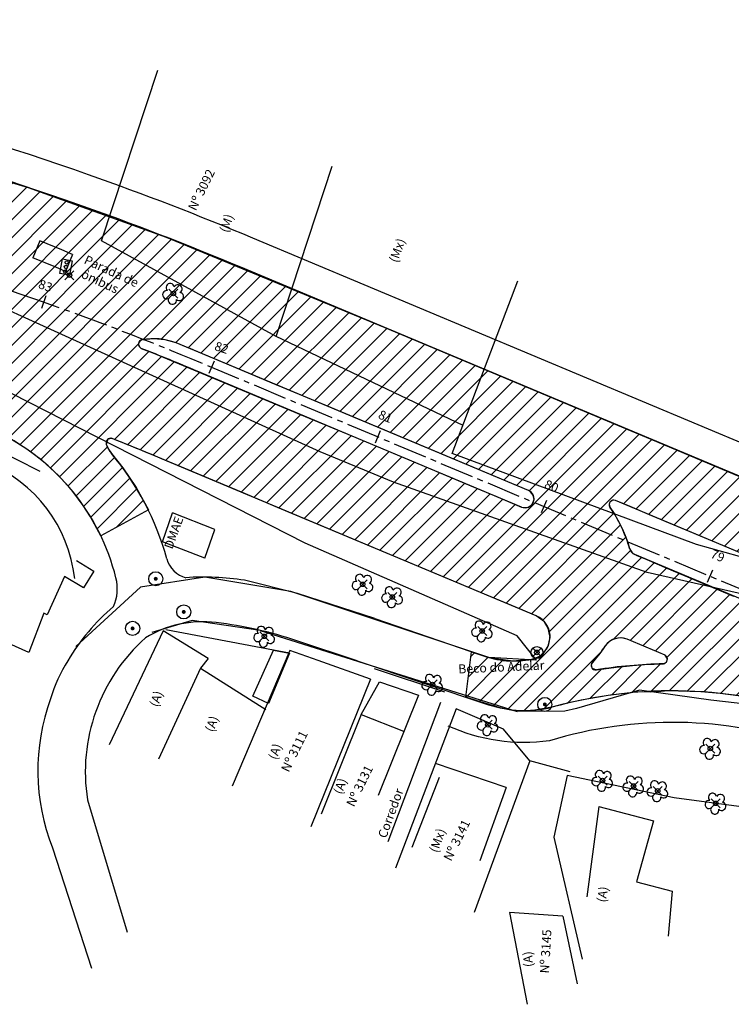
# Model space of a CAD drawing. Extents: x 183054 to 185151, y 663358 to 663952.
# Drawn here: x 183438 to 183517, y 663452 to 663561 of the extents above; entities that cross this region are included whole.
import ezdxf
from ezdxf.enums import TextEntityAlignment as Align

# ---------------------------------------------------------------- set-up
doc = ezdxf.new("R2010")
doc.units = 0
doc.header["$MEASUREMENT"] = 0
doc.header["$PDMODE"] = 35
doc.header["$PDSIZE"] = 0.5
doc.linetypes.add('CENTER2', pattern=[1.125, 0.75, -0.125, 0.125, -0.125])
doc.linetypes.add('CONTINUO', pattern=[0])
doc.layers.get('0').update_dxf_attribs({"linetype": 'CONTINUOUS'})
for name, color, linetype in [('_ARVORE', 3, 'CONTINUO'), ('_SEMAFORO', 1, 'CONTINUO'), ('ASFALTO', 124, 'CONTINUOUS'), ('CERCA', 35, 'CONTINUOUS'), ('DEP', 20, 'CONTINUOUS'), ('DMAE', 11, 'CONTINUO'), ('EDIFICAÇÃO', 252, 'CONTINUOUS'), ('EIXO', 2, 'CENTER2'), ('MEIOFIO', 7, 'CONTINUOUS'), ('MURO', 35, 'CONTINUOUS'), ('NOMESRUAS', 7, 'CONTINUOUS'), ('PASSEIO', 215, 'CONTINUOUS'), ('PROJETO', 2, 'CONTINUOUS'), ('PROJMEIOFIO', 5, 'CONTINUOUS'), ('PROJPASSEIO', 5, 'CONTINUOUS'), ('SECOES', 2, 'CONTINUOUS'), ('TEXTO_EDIFICAÇÃO', 7, 'CONTINUOUS')]:
    doc.layers.add(name, color=color, linetype=linetype)
doc.styles.add('ROMANS', font='romans.shx', dxfattribs={"height": 1})
doc.styles.add('SIMPLEX', font='simplex', dxfattribs={"height": 0.2})
doc.styles.get("Standard").update_dxf_attribs({"font": 'ARIAL.TTF'})

# ---------------------------------------------------------------- blocks, each defined once
blk = doc.blocks.new('SIMB_SEMAFORO')
at = {"color": 0}
blk.add_lwpolyline([(-1.943, 2.9205), (0, 2.9205), (0, -0.0115), (-1.943, -0.0115), (-1.943, 2.9205)], close=True, dxfattribs=at)
for centre in [(-1.002, 2.3975), (-0.9905, 1.4885), (-0.9675, 0.557)]:
    blk.add_circle(centre, 0.3313, dxfattribs=at)
blk.add_point((0, 0), dxfattribs=at)
for tag in ['COTA', 'PONTO', 'DESC']:
    blk.add_attdef(tag, (0, 0), '', height=1)
blk = doc.blocks.new('SIMB_ARVORE')
at = {"color": 0}
for centre, start, end in [((-0.88, -0.285), 87.01336, 319.18492), ((-0.545, 0.75), 18.74976, 233.1301), ((0.545, 0.75), 306.8699, 161.25024), ((0.88, -0.285), 234.92625, 89.00365), ((0, -0.925), 162.8241, 17.1759)]:
    blk.add_arc(centre, 0.575, start, end, dxfattribs=at)
blk.add_point((0, 0), dxfattribs=at)
for tag in ['COTA', 'PONTO', 'DESC']:
    blk.add_attdef(tag, (0, 0), '', height=1)
blk = doc.blocks.new('SIMB_PV__DMAE')
at = {"color": 0}
blk.add_circle((0.0145, -0.0145), 1.4753, dxfattribs=at)
blk.add_point((0, 0), dxfattribs=at)
for tag in ['COTA', 'PONTO', 'DESC']:
    blk.add_attdef(tag, (0, 0), '', height=1)
blk = doc.blocks.new('A$C553451AA')
at = {"layer": 'NOMESRUAS', "linetype": 'CONTINUO', "style": 'SIMPLEX'}
blk.add_text('Beco do Adelar', height=1, rotation=2.643, dxfattribs=at).set_placement((5.85, 21.96), align=Align.CENTER)

msp = doc.modelspace()

# ---------------------------------------------------------------- hatches: boundary and pattern name
at = {"layer": 'ASFALTO'}
h = msp.add_hatch(dxfattribs=at)
h.set_pattern_fill('ANSI31', color=256, scale=11.25, style=0)
h.paths.add_polyline_path([(183123.36655, 663523.42596), (183143.44546, 663529.14975), (183159.58158, 663533.37797), (183174.80224, 663537.06762), (183183.00246, 663538.9366), (183198.03534, 663542.14898), (183208.71559, 663544.26447), (183214.21683, 663545.30046), (183221.28507, 663546.57825), (183223.22493, 663546.91849), (183224.5533, 663547.4462), (183225.09792, 663547.89057), (183225.56675, 663548.47153), (183226.11752, 663550.15121), (183226.22147, 663551.83738), (183226.31664, 663553.38104), (183230.32187, 663553.46355), (183230.25855, 663552.45022), (183230.42629, 663551.14044), (183230.74259, 663550.44447), (183231.72427, 663549.37899), (183233.22801, 663548.77135), (183236.03346, 663549.05256), (183254.58575, 663551.79938), (183267.83649, 663553.52544), (183293.94104, 663556.83362), (183306.88871, 663558.16236), (183321.9266, 663559.0666), (183336.61589, 663559.29185), (183351.15931, 663558.87555), (183362.17198, 663558.13576), (183370.46745, 663557.33535), (183379.90195, 663556.16897), (183384.55653, 663555.49232), (183385.75353, 663555.51681), (183386.80932, 663555.90678), (183387.76498, 663556.7017), (183388.48535, 663558.12507), (183389.16642, 663560.92514), (183393.13939, 663560.33452), (183392.55632, 663557.93735), (183392.39928, 663557.29173), (183392.73355, 663555.74694), (183393.69926, 663554.43585), (183395.31598, 663553.66938), (183396.76937, 663553.39521), (183401.78574, 663552.39729), (183415.79241, 663549.18184), (183419.81314, 663548.14019), (183439.31725, 663542.31269), (183454.66266, 663536.79013), (183478.9226, 663526.75399), (183503.64022, 663516.39599), (183509.10873, 663514.10439), (183518.51396, 663510.16309), (183533.97009, 663503.93378), (183544.70235, 663500.62184), (183556.46288, 663498.04267), (183566.1136, 663496.70438), (183580.24137, 663495.96713), (183587.1596, 663496.12903), (183596.6552, 663496.91285), (183604.88887, 663498.12653), (183623.84358, 663501.50106), (183648.05698, 663505.81181), (183673.48728, 663510.3392), (183684.26223, 663512.25748), (183694.1244, 663514.01325), (183714.44337, 663517.63066), (183737.44764, 663521.72704), (183756.94238, 663525.19834), (183768.57589, 663527.26984), (183770.15336, 663518.40921), (183763.1423, 663517.16079), (183753.40313, 663515.42659), (183746.02739, 663514.11324), (183736.93605, 663512.4944), (183726.8728, 663510.7025), (183714.89456, 663508.5696), (183702.03271, 663506.27966), (183694.16146, 663504.87833), (183682.84168, 663502.86306), (183675.55115, 663501.56511), (183668.95309, 663500.39045), (183659.82014, 663498.7645), (183654.35102, 663497.79083), (183646.41633, 663496.37821), (183638.15518, 663494.90746), (183629.79996, 663493.41997), (183622.87929, 663492.18788), (183613.75156, 663490.56285), (183605.74824, 663489.17665), (183602.974, 663488.77347), (183597.12857, 663488.09614), (183590.49224, 663487.6071), (183582.09391, 663487.41079), (183576.07218, 663487.55965), (183569.46326, 663488.00229), (183562.52609, 663488.78413), (183558.84034, 663489.33335), (183553.96448, 663490.20478), (183546.66912, 663491.82299), (183543.64028, 663492.60807), (183537.66636, 663494.35699), (183534.99529, 663495.22711), (183530.6747, 663496.7533), (183526.30377, 663498.45093), (183521.22822, 663500.56849), (183515.77734, 663502.8527), (183511.08193, 663504.82033), (183508.60593, 663505.85791), (183506.16559, 663506.88054), (183504.53947, 663507.56198), (183504.25417, 663507.59228), (183503.93912, 663507.39112), (183503.8495, 663507.15803), (183503.93832, 663506.81167), (183504.39532, 663506.12716), (183504.83184, 663505.38446), (183505.29285, 663504.47066), (183505.63415, 663503.66968), (183505.91163, 663502.89827), (183506.11663, 663502.21943), (183506.40534, 663501.7478), (183506.93872, 663501.46057), (183508.04018, 663500.999), (183510.25977, 663500.06887), (183517.67488, 663496.96154), (183524.54305, 663494.32457), (183528.75267, 663492.75833), (183532.37967, 663491.48423), (183536.9075, 663490.13462), (183540.6349, 663489.13801), (183546.20445, 663487.8366), (183549.33876, 663487.20118), (183556.05898, 663486.06933), (183560.85615, 663485.45058), (183564.68538, 663485.06825), (183569.63258, 663484.71964), (183574.00876, 663484.54703), (183576.96342, 663484.5023), (183579.82914, 663484.51416), (183581.62535, 663484.54933), (183584.88733, 663484.6679), (183589.27132, 663484.93868), (183592.05267, 663485.177), (183597.1204, 663485.74494), (183603.05257, 663486.63152), (183606.74603, 663487.36412), (183611.58918, 663488.38052), (183613.82938, 663488.85065), (183615.84011, 663489.27263), (183617.51796, 663489.62475), (183619.89305, 663490.12319), (183622.94063, 663490.76277), (183626.50702, 663491.51122), (183629.33942, 663492.10563), (183631.49935, 663492.55892), (183634.23566, 663493.19471), (183637.83886, 663493.83624), (183641.31008, 663494.61783), (183645.85523, 663495.57168), (183650.67138, 663496.58241), (183653.77391, 663497.18022), (183658.13289, 663497.95626), (183661.6368, 663498.58006), (183668.2568, 663499.75863), (183670.82516, 663500.21588), (183673.80328, 663500.74608), (183681.64705, 663502.14251), (183689.64269, 663503.56599), (183692.63793, 663504.01084), (183694.88161, 663504.23897), (183698.40268, 663504.59697), (183702.41872, 663505.00529), (183704.39371, 663505.2061), (183711.43362, 663505.92187), (183713.09603, 663506.21789), (183718.79195, 663507.23213), (183724.91959, 663508.32324), (183727.21927, 663508.73273), (183748.20416, 663512.46939), (183754.18231, 663513.53389), (183757.16563, 663514.06511), (183766.04219, 663515.64571), (183770.50391, 663516.44018), (183772.08138, 663507.57955), (183763.04385, 663505.97029), (183750.26273, 663503.69441), (183740.37407, 663501.93359), (183734.24644, 663500.84247), (183720.20504, 663498.34219), (183710.46269, 663496.6075), (183707.46917, 663496.07456), (183705.92586, 663495.38525), (183705.18097, 663494.58587), (183704.66842, 663493.39891), (183704.67684, 663491.82215), (183705.18733, 663489.66663), (183701.16946, 663489.14778), (183700.41894, 663492.02723), (183700.22882, 663492.75662), (183699.64234, 663493.95192), (183698.87168, 663494.61878), (183697.85539, 663495.22392), (183695.92842, 663495.299), (183694.5591, 663495.15978), (183692.09568, 663494.86118), (183685.0149, 663493.60058), (183673.45993, 663491.54344), (183665.68797, 663490.15978), (183653.04558, 663487.88462), (183643.37126, 663485.85434), (183636.32698, 663484.37601), (183629.32164, 663482.90585), (183620.93383, 663481.14556), (183611.2453, 663479.1123), (183606.08373, 663478.02908), (183600.02274, 663477.05494), (183598.7486, 663476.61373), (183598.13942, 663476.16437), (183597.44645, 663475.28241), (183597.11576, 663474.44486), (183597.0196, 663473.32307), (183597.13417, 663471.81934), (183597.19799, 663470.98164), (183592.26578, 663470.46069), (183592.05935, 663472.95276), (183591.83623, 663473.68342), (183591.52123, 663474.28141), (183591.12654, 663474.77733), (183590.54633, 663475.26543), (183589.20404, 663475.8057), (183588.365, 663475.85115), (183585.74424, 663475.69895), (183579.97307, 663475.51552), (183574.00979, 663475.54469), (183568.62603, 663475.76204), (183562.46572, 663476.2341), (183554.40219, 663477.21585), (183549.81624, 663477.96083), (183541.16455, 663479.74302), (183533.75103, 663481.67297), (183529.19873, 663483.04861), (183527.96539, 663483.4469), (183525.3112, 663484.31087), (183522.3904, 663485.09626), (183519.01261, 663485.77384), (183516.18851, 663486.15745), (183514.0223, 663486.34151), (183510.31894, 663486.4377), (183508.9739, 663486.28291), (183507.59871, 663486.33343), (183506.48306, 663486.24766), (183503.73618, 663485.92877), (183500.72607, 663485.40028), (183498.74038, 663484.94636), (183497.50203, 663484.6197), (183495.58558, 663484.30424), (183493.63178, 663484.14772), (183491.86809, 663484.52332), (183489.08635, 663485.35946), (183487.95111, 663485.73857), (183488.55177, 663490.7865), (183490.48954, 663490.14239), (183493.1569, 663489.75571), (183495.27667, 663489.96485), (183496.4009, 663490.36071), (183497.06201, 663491.392), (183497.2882, 663492.37401), (183497.09396, 663493.41231), (183496.67561, 663494.08915), (183495.73877, 663494.76928), (183493.99344, 663495.50067), (183490.46157, 663496.98071), (183484.72145, 663499.38613), (183475.87112, 663503.09489), (183467.02369, 663506.80244), (183463.48125, 663508.28691), (183456.66499, 663511.14329), (183451.95623, 663513.10744), (183449.41816, 663514.13607), (183448.67456, 663514.4325), (183448.19098, 663514.36854), (183448.01261, 663513.81917), (183448.25456, 663513.254), (183448.58506, 663512.77526), (183449.84473, 663511.17922), (183451.30997, 663509.00058), (183452.67914, 663506.5108), (183447.40326, 663503.6395), (183446.27441, 663505.73343), (183445.4599, 663506.99511), (183444.29591, 663508.54816), (183442.69068, 663510.33679), (183440.87704, 663511.99498), (183439.19943, 663513.265), (183437.37298, 663514.41374), (183435.044, 663515.67953), (183431.21025, 663517.52555), (183425.33646, 663519.6968), (183421.12402, 663521.25393), (183415.03953, 663523.50307), (183411.02284, 663524.98784), (183408.00402, 663526.1013), (183405.66509, 663526.92466), (183402.73458, 663527.8863), (183399.45372, 663528.87263), (183394.22918, 663530.25171), (183388.37289, 663531.5259), (183382.35811, 663532.55884), (183379.92209, 663532.93101), (183372.36882, 663533.9594), (183363.84476, 663534.89364), (183360.09161, 663535.22945), (183354.91648, 663535.61713), (183350.70589, 663535.86831), (183342.83706, 663536.18368), (183333.13145, 663536.29695), (183331.00933, 663536.28118), (183328.72745, 663536.248), (183327.47406, 663536.22262), (183326.2837, 663535.9856), (183325.50835, 663535.56487), (183324.80251, 663534.88918), (183324.33973, 663534.11319), (183324.14111, 663533.50819), (183324.05838, 663532.93451), (183324.04775, 663532.24785), (183324.59044, 663530.15933), (183324.81251, 663529.28157), (183317.68048, 663527.8517), (183316.97013, 663529.58045), (183316.17089, 663531.99627), (183315.74259, 663533.29087), (183315.25672, 663534.14365), (183314.67305, 663534.74175), (183314.11161, 663535.11103), (183313.47473, 663535.37076), (183312.86569, 663535.49416), (183312.22763, 663535.50676), (183308.48512, 663535.21566), (183295.39323, 663533.83669), (183284.12593, 663532.40744), (183279.71913, 663531.84844), (183265.71729, 663530.07213), (183251.27646, 663528.10529), (183247.71964, 663527.58223), (183229.98682, 663524.7453), (183220.51046, 663523.07179), (183213.77249, 663521.81469), (183203.44429, 663519.77873), (183198.98904, 663518.85954), (183196.80046, 663518.39892), (183195.60494, 663517.7735), (183195.19746, 663517.27643), (183194.89381, 663516.562), (183194.82056, 663515.85282), (183194.98051, 663515.06799), (183195.2862, 663514.49732), (183195.75097, 663514.0057), (183197.08473, 663513.46415), (183200.19607, 663513.17187), (183199.70599, 663513.21791), (183199.30945, 663509.63931), (183196.93935, 663509.6728), (183195.94867, 663509.31515), (183195.17043, 663508.78691), (183194.27938, 663507.68077), (183193.90046, 663506.69609), (183193.79145, 663505.85429), (183193.84442, 663505.10948), (183194.10861, 663503.51767), (183188.08387, 663502.91368), (183187.73305, 663503.60852), (183187.38753, 663504.62312), (183187.06379, 663505.31753), (183186.6209, 663506.22755), (183185.62791, 663508.08029), (183184.4405, 663510.29581), (183183.5504, 663511.95658), (183183.22982, 663512.73361), (183182.82157, 663513.32049), (183182.36217, 663513.78312), (183181.72461, 663514.2064), (183181.37396, 663514.36367), (183180.5437, 663514.5705), (183179.32213, 663514.50439), (183177.26329, 663514.02022), (183165.23697, 663511.08407), (183154.58348, 663508.32791), (183139.99739, 663504.31515), (183129.93484, 663501.38378), (183126.93627, 663511.44651), (183140.93846, 663515.49073), (183158.76287, 663520.27176), (183176.81159, 663524.70057), (183186.73746, 663526.96171), (183192.22905, 663528.15999), (183207.67804, 663531.33118), (183217.35906, 663533.16922), (183230.68623, 663535.51311), (183237.70006, 663536.66048), (183259.62503, 663539.86684), (183268.40468, 663540.99735), (183278.81355, 663542.31771), (183286.91432, 663543.34529), (183293.74161, 663544.21133), (183298.43978, 663544.77692), (183306.46847, 663545.58132), (183316.07303, 663546.27615), (183325.65792, 663546.68086), (183329.32578, 663546.75968), (183340.25022, 663546.74544), (183351.9095, 663546.31871), (183366.44044, 663545.09943), (183374.60929, 663544.10925), (183379.1544, 663543.55832), (183385.46511, 663542.69654), (183391.49862, 663541.66192), (183396.46041, 663540.72169), (183405.94315, 663538.69753), (183413.27426, 663536.92505), (183418.66203, 663535.46976), (183426.46497, 663533.26903), (183428.57302, 663532.62801), (183430.07995, 663532.16004), (183431.33008, 663531.76563), (183431.33008, 663531.76563), (183431.72608, 663531.72303), (183432.39575, 663532.07209), (183432.88317, 663532.6203), (183433.01548, 663533.00586), (183432.91452, 663533.26518), (183432.67003, 663533.43744), (183431.04354, 663533.95379), (183424.07009, 663536.06099), (183415.6716, 663538.3729), (183406.64131, 663540.58923), (183398.30335, 663542.10813), (183388.9356, 663544.14544), (183385.59954, 663544.70071), (183377.13726, 663545.94861), (183367.0449, 663547.13856), (183359.92027, 663547.78478), (183349.23498, 663548.45636), (183340.71455, 663548.73697), (183325.56555, 663548.67908), (183311.54848, 663547.99008), (183298.39465, 663546.78449), (183289.49338, 663545.68847), (183277.44413, 663544.16002), (183265.76105, 663542.67803), (183255.88061, 663541.37867), (183250.89404, 663540.67925), (183236.73593, 663538.53181), (183227.89102, 663537.06835), (183219.0281, 663535.5073), (183208.16776, 663533.46455), (183196.45821, 663531.10068), (183180.26788, 663527.55384), (183169.60219, 663525.03896), (183157.07074, 663521.9012), (183141.55189, 663517.73822), (183131.15704, 663514.77612), (183126.36512, 663513.36322)])
h.paths.add_polyline_path([(183504.27353, 663492.14044), (183503.89251, 663491.91872), (183503.41923, 663491.42168), (183503.19757, 663491.09886), (183502.80481, 663490.56828), (183502.30239, 663489.95496), (183501.98209, 663489.59658), (183501.98209, 663489.59658), (183501.85328, 663489.31931), (183501.93859, 663488.97241), (183502.42909, 663488.76376), (183503.26463, 663488.89178), (183504.61835, 663489.07038), (183505.7584, 663489.19338), (183506.43697, 663489.25478), (183507.78335, 663489.35062), (183508.53458, 663489.38915), (183508.84686, 663489.40202), (183509.46975, 663489.42218), (183509.88035, 663489.43147), (183509.88035, 663489.43147), (183510.20461, 663489.62396), (183510.31378, 663489.99327), (183510.06423, 663490.39253), (183509.37342, 663490.68201), (183507.25389, 663491.57021), (183505.8558, 663492.15609), (183505.45695, 663492.27619), (183505.11552, 663492.31123), (183504.82394, 663492.29467)], flags=16)
h.paths.add_polyline_path([(183491.24878, 663508.03549), (183494.12336, 663506.83089), (183494.81634, 663506.80131), (183495.28311, 663507.1191), (183495.50737, 663507.68289), (183495.42426, 663508.15796), (183495.13284, 663508.53541), (183494.89634, 663508.67548), (183479.63792, 663515.06957), (183471.86432, 663518.32713), (183466.43251, 663520.60335), (183461.42417, 663522.70211), (183455.75726, 663525.05752), (183454.55724, 663525.3979), (183453.29918, 663525.52002), (183451.99301, 663525.40553), (183451.72222, 663525.25976), (183451.59732, 663525.032), (183451.59399, 663524.81008), (183451.6825, 663524.61456), (183451.89959, 663524.44862), (183453.16917, 663523.94449), (183470.09855, 663516.89857), (183475.28334, 663514.72587), (183482.33335, 663511.77154), (183488.48396, 663509.1941)], flags=16)
at = {"layer": 'DMAE', "linetype": 'CONTINUOUS'}
h = msp.add_hatch(color=256, dxfattribs=at)
edge = h.paths.add_edge_path()
edge.add_arc((183453.50044, 663498.87574), 0.21885, 65.7333578, 425.7333578)
h = msp.add_hatch(color=256, dxfattribs=at)
edge = h.paths.add_edge_path()
edge.add_arc((183456.60999, 663495.19791), 0.21885, 65.7333578, 425.7333578)
h = msp.add_hatch(color=256, dxfattribs=at)
edge = h.paths.add_edge_path()
edge.add_arc((183450.9317, 663493.36997), 0.21885, 65.7333578, 425.7333578)
h = msp.add_hatch(color=256, dxfattribs=at)
edge = h.paths.add_edge_path()
edge.add_arc((183496.70635, 663484.92957), 0.21885, 65.7333578, 425.7333578)

# ---------------------------------------------------------------- linework, layer by layer
at = {"layer": 'ASFALTO', "elevation": -32.3425, "flags": 128}
for points in [[(183419.81314, 663548.14019), (183439.31725, 663542.31269), (183454.66266, 663536.79013), (183478.9226, 663526.75399), (183503.64022, 663516.39599), (183509.10873, 663514.10439), (183518.51396, 663510.16309), (183533.97009, 663503.93378), (183544.70235, 663500.62184), (183556.46288, 663498.04267), (183566.1136, 663496.70438), (183580.24137, 663495.96713), (183587.1596, 663496.12903), (183596.6552, 663496.91285), (183604.88887, 663498.12653), (183623.84358, 663501.50106), (183648.05698, 663505.81181)], [(183491.24878, 663508.03549), (183494.12336, 663506.83089), (183494.81634, 663506.80131), (183495.28311, 663507.1191), (183495.50737, 663507.68289), (183495.42426, 663508.15796), (183495.13284, 663508.53541), (183494.89634, 663508.67548), (183479.63792, 663515.06957), (183471.86432, 663518.32713), (183466.43251, 663520.60335), (183461.42417, 663522.70211), (183455.75726, 663525.05752), (183454.55724, 663525.3979), (183453.29918, 663525.52002), (183451.99301, 663525.40553), (183451.72222, 663525.25976), (183451.59732, 663525.032), (183451.59399, 663524.81008), (183451.6825, 663524.61456), (183451.89959, 663524.44862), (183453.16917, 663523.94449), (183470.09855, 663516.89857), (183475.28334, 663514.72587), (183482.33335, 663511.77154), (183488.48396, 663509.1941), (183491.24878, 663508.03549)], [(183519.01261, 663485.77384), (183516.18851, 663486.15745), (183514.0223, 663486.34151), (183510.31894, 663486.4377), (183508.9739, 663486.28291), (183507.59871, 663486.33343), (183506.48306, 663486.24766), (183503.73618, 663485.92877), (183500.72607, 663485.40028), (183498.74038, 663484.94636), (183497.50203, 663484.6197), (183495.58558, 663484.30424), (183493.63178, 663484.14772), (183491.86809, 663484.52332), (183489.08635, 663485.35946), (183487.95111, 663485.73857), (183488.55177, 663490.7865), (183490.48954, 663490.14239), (183493.1569, 663489.75571), (183495.27667, 663489.96485), (183496.4009, 663490.36071), (183497.06201, 663491.392), (183497.2882, 663492.37401), (183497.09396, 663493.41231), (183496.67561, 663494.08915), (183495.73877, 663494.76928), (183493.99344, 663495.50067), (183490.46157, 663496.98071), (183484.72145, 663499.38613), (183475.87112, 663503.09489), (183467.02369, 663506.80244), (183463.48125, 663508.28691), (183456.66499, 663511.14329), (183451.95623, 663513.10744), (183449.41816, 663514.13607), (183448.67456, 663514.4325), (183448.19098, 663514.36854), (183448.19098, 663514.36854), (183448.01261, 663513.81917), (183448.25456, 663513.254), (183448.58506, 663512.77526), (183449.84473, 663511.17922), (183451.30997, 663509.00058), (183452.67914, 663506.5108), (183447.40326, 663503.6395), (183446.27441, 663505.73343), (183445.4599, 663506.99511), (183444.29591, 663508.54816), (183442.69068, 663510.33679), (183440.87704, 663511.99498), (183439.19943, 663513.265), (183437.37298, 663514.41374)], [(183521.22822, 663500.56849), (183515.77734, 663502.8527), (183511.08193, 663504.82033), (183508.60593, 663505.85791), (183506.16559, 663506.88054), (183504.53947, 663507.56198), (183504.25417, 663507.59228), (183503.93912, 663507.39112), (183503.8495, 663507.15803), (183503.93832, 663506.81167), (183504.39532, 663506.12716), (183504.83184, 663505.38446), (183505.29285, 663504.47066), (183505.63415, 663503.66968), (183505.91163, 663502.89827), (183506.11663, 663502.21943), (183506.40534, 663501.7478), (183506.93872, 663501.46057), (183508.04018, 663500.999), (183510.25977, 663500.06887), (183517.67488, 663496.96154)], [(183504.27353, 663492.14044), (183503.89251, 663491.91872), (183503.41923, 663491.42168), (183503.19757, 663491.09886), (183502.80481, 663490.56828), (183502.30239, 663489.95496), (183501.98209, 663489.59658), (183501.98209, 663489.59658), (183501.85328, 663489.31931), (183501.93859, 663488.97241), (183501.93859, 663488.97241), (183502.42909, 663488.76376), (183503.26463, 663488.89178), (183504.61835, 663489.07038), (183505.7584, 663489.19338), (183506.43697, 663489.25478), (183507.78335, 663489.35062), (183508.53458, 663489.38915), (183508.84686, 663489.40202), (183509.46975, 663489.42218), (183509.88035, 663489.43147), (183509.88035, 663489.43147), (183510.20461, 663489.62396), (183510.20461, 663489.62396), (183510.31378, 663489.99327), (183510.06423, 663490.39253), (183509.37342, 663490.68201), (183507.25389, 663491.57021), (183505.8558, 663492.15609), (183505.45695, 663492.27619), (183505.11552, 663492.31123), (183504.82394, 663492.29467), (183504.27353, 663492.14044), (183504.27353, 663492.14044)]]:
    msp.add_lwpolyline(points, dxfattribs=at)
at = {"layer": 'CERCA'}
for p, q in [((183486.4325, 663512.79318, -4.6255), (183493.69794, 663531.95176, -4.6255)), ((183513.54318, 663502.68391, -4.6255), (183486.4325, 663512.79318, -4.6255)), ((183526.21874, 663499.10855, -4.6255), (183513.54318, 663502.68391, -4.6255))]:
    msp.add_line(p, q, dxfattribs=at)
at = {"layer": 'CERCA', "elevation": -1.8135, "flags": 128}
msp.add_lwpolyline([(183499.52085, 663477.44681), (183495.03215, 663478.67293)], dxfattribs=at)
at = {"layer": 'DEP', "linetype": 'CONTINUO'}
msp.add_circle((183495.82083, 663490.7004, -2.6445), 0.25635, dxfattribs=at)
at = {"layer": 'DMAE', "linetype": 'CONTINUOUS'}
for centre in [(183453.50044, 663498.87574, 0.6785), (183453.50044, 663498.87574, 0.6785), (183456.60999, 663495.19791, 0.4395), (183456.60999, 663495.19791, 0.4395), (183450.9317, 663493.36997, 1.1355), (183450.9317, 663493.36997, 1.1355), (183496.70635, 663484.92957, -2.1085), (183496.70635, 663484.92957, -2.1085)]:
    msp.add_circle(centre, 0.78426, dxfattribs=at)
at = {"layer": 'EDIFICAÇÃO'}
for p, q in [((183440.62026, 663536.39761, -2.4795), (183439.8696, 663534.50378, -2.4795)), ((183443.08922, 663535.36596, -2.4795), (183440.62026, 663536.39761, -2.4795)), ((183442.4116, 663533.44162, -2.4795), (183439.8696, 663534.50378, -2.4795)), ((183444.2469, 663534.88222, -2.4795), (183443.08922, 663535.36596, -2.4795)), ((183444.2469, 663534.88222, -2.4795), (183443.49625, 663532.9884, -2.4795)), ((183443.49625, 663532.9884, -2.4795), (183442.4116, 663533.44162, -2.4795)), ((183454.24635, 663502.97322, 1.4575), (183455.35487, 663506.17669, 1.4575)), ((183460.0773, 663504.35707, 0.4725), (183455.35487, 663506.17669, 0.4725)), ((183460.0773, 663504.35707, 0.4725), (183455.35487, 663506.17669, 0.4725)), ((183458.96878, 663501.15361, 0.4725), (183460.0773, 663504.35707, 0.4725)), ((183458.96878, 663501.15361, 1.4575), (183454.24635, 663502.97322, 1.4575)), ((183476.2937, 663483.82965, 1.0855), (183478.35065, 663487.43293, 0.2695)), ((183478.35065, 663487.43293, 0.2695), (183482.6837, 663485.9512, 0.3275)), ((183482.6837, 663485.9512, 0.3275), (183478.18979, 663474.80819, 1.0855)), ((183476.2937, 663483.82965, 1.8435), (183471.8528, 663472.73958, 1.8435)), ((183492.43019, 663475.69726, 0.7665), (183484.56884, 663478.38898, -0.0535)), ((183484.96976, 663476.82295, -0.0535), (183481.94346, 663469.05048, -32.3425)), ((183492.43019, 663475.69726, 0.7665), (183489.47593, 663467.58119, -32.3425)), ((183502.69871, 663473.5993, -1.6815), (183501.36321, 663463.59044, -32.3425))]:
    msp.add_line(p, q, dxfattribs=at)
at = {"layer": 'EDIFICAÇÃO', "flags": 128}
for points, elevation in [([(183444.71259, 663500.92112), (183446.62432, 663499.73569), (183445.46546, 663497.87561), (183443.35471, 663499.13541), (183441.44117, 663494.8908), (183441.09042, 663495.04892), (183439.40716, 663490.69283), (183433.76839, 663493.21135)], 0.8375), ([(183459.31621, 663490.03009), (183454.32475, 663493.09972), (183448.33419, 663480.45545)], 2.2825), ([(183464.2966, 663485.83123), (183466.5807, 663490.94647), (183468.36844, 663490.61988), (183466.00342, 663485.04199), (183464.2966, 663485.83123)], 1.2035), ([(183459.31621, 663490.03009), (183458.46552, 663488.95578), (183453.79307, 663478.86368)], 2.2825), ([(183458.46552, 663488.95578), (183465.72545, 663484.38639)], 1.3445), ([(183476.2937, 663483.82965), (183481.01993, 663481.95914)], 1.0855), ([(183495.03215, 663478.67293), (183488.85217, 663461.82287)], -1.8135), ([(183502.69871, 663473.5993), (183508.77408, 663472.00451), (183506.90239, 663465.24135), (183510.84385, 663464.19372), (183510.38562, 663459.22023)], -1.6815), ([(183498.72202, 663461.43735), (183492.79079, 663461.83843), (183494.72941, 663451.64959)], 3.1215), ([(183498.72202, 663461.43735), (183500.3129, 663453.92261)], 3.1215)]:
    msp.add_lwpolyline(points, dxfattribs=dict(at, elevation=elevation))
at = {"layer": 'EIXO', "ltscale": 5}
msp.add_line((183519.7982, 663497.15601, -32.3425), (183458.50248, 663522.8422, -32.3425), dxfattribs=at)
for centre, start, end in [((183334.37024, 663226.61973, -32.3425), 70.6012761, 97.2306646), ((183334.37024, 663226.61973, -32.3425), 70.6012761, 97.2306646), ((183334.37085, 663226.61943, -32.3425), 70.601397, 97.2306646), ((183334.37085, 663226.61943, -32.3425), 67.2639643, 70.601397), ((183334.37024, 663226.61973, -32.3425), 67.2639643, 70.6012761), ((183334.37024, 663226.61973, -32.3425), 67.2639643, 70.6012761)]:
    msp.add_arc(centre, 321.18, start, end, dxfattribs=at)
at = {"layer": 'MEIOFIO'}
msp.add_line((183451.82234, 663497.96221, -2.7895), (183444.64357, 663491.34891, 2.3525), dxfattribs=at)
at = {"layer": 'MEIOFIO', "flags": 128}
for points, elevation in [([(183440.23646, 663527.26454), (183431.0866, 663531.41847), (183390.89648, 663544.52329)], -6.0715), ([(183479.89829, 663509.60605), (183471.75275, 663512.95651), (183440.23646, 663527.26454)], -6.0715), ([(183493.62782, 663492.55794), (183470.08379, 663502.81866), (183437.47492, 663519.42215)], -2.9875), ([(183593.90803, 663491.14172), (183574.25883, 663489.71696), (183558.25574, 663490.0839), (183542.77729, 663491.68974), (183508.05579, 663499.58321), (183479.89829, 663509.60605)], -6.0715), ([(183458.95953, 663499.06565), (183451.82234, 663497.96221)], -2.7895), ([(183468.51607, 663497.44625), (183458.95953, 663499.06565)], -2.7895), ([(183495.79791, 663489.85597), (183490.48954, 663490.14239), (183468.51607, 663497.44625)], -2.7895), ([(183457.54352, 663494.25794), (183453.07086, 663492.91155)], -0.1415), ([(183465.08815, 663493.14081), (183457.54352, 663494.25794)], -0.1415), ([(183465.08815, 663493.14081), (183493.63178, 663484.14772)], -0.1415), ([(183495.79791, 663489.85597), (183493.62782, 663492.55794)], -2.7895), ([(183515.14918, 663485.41643), (183507.23556, 663486.52683), (183500.2152, 663484.48599), (183498.93437, 663484.17514)], -3.6275), ([(183539.04776, 663480.87161), (183531.03708, 663483.58331), (183531.03708, 663483.58331), (183515.14918, 663485.41643)], -32.3425), ([(183498.93437, 663484.17514), (183493.63178, 663484.14772)], -3.6275)]:
    msp.add_lwpolyline(points, dxfattribs=dict(at, elevation=elevation))
at = {"layer": 'MURO'}
for p, q in [((183447.4838, 663536.39297, -32.3425), (183453.71495, 663555.30596, -32.3425)), ((183466.86951, 663525.77172, -3.7185), (183473.10066, 663544.68471, -3.7185)), ((183466.86951, 663525.77172, -3.7185), (183447.4838, 663536.39297, -32.3425)), ((183487.65372, 663515.89371, -4.6255), (183466.86951, 663525.77172, -3.7185)), ((183511.06855, 663474.56835, -2.0675), (183499.19846, 663477.03249, -1.8135)), ((183521.58053, 663473.1437, -1.8765), (183511.06855, 663474.56835, -2.0675))]:
    msp.add_line(p, q, dxfattribs=at)
at = {"layer": 'MURO', "flags": 128}
for points, elevation in [([(183440.65851, 663510.79601), (183435.36408, 663513.42768)], -32.3425), ([(183468.36844, 663490.61988), (183466.5807, 663490.94647), (183454.60436, 663493.19195)], -1.0885), ([(183477.36272, 663487.73685), (183471.55209, 663489.81669), (183468.38196, 663490.93103), (183461.9953, 663475.86806)], -1.0885), ([(183485.6002, 663486.28037), (183477.80927, 663488.86794)], -1.0885), ([(183477.36272, 663487.73685), (183470.70791, 663471.34385)], -1.0885), ([(183485.11156, 663485.14695), (183479.28527, 663469.69945)], -1.0885), ([(183495.03215, 663478.67293), (183492.1314, 663482.19752), (183486.87058, 663484.42878), (183480.13424, 663466.77251)], -1.8135), ([(183499.19846, 663477.03249), (183497.69222, 663470.21188), (183500.8556, 663456.64329)], -1.8135)]:
    msp.add_lwpolyline(points, dxfattribs=dict(at, elevation=elevation))
at = {"layer": 'PROJETO'}
for p, q in [((183494.89634, 663508.67548, -32.3425), (183458.88898, 663523.76449, -32.3425)), ((183494.12336, 663506.83089, -32.3425), (183458.116, 663521.9199, -32.3425))]:
    msp.add_line(p, q, dxfattribs=at)
at = {"layer": 'PROJMEIOFIO', "color": 10}
for p, q in [((183526.52255, 663506.80706, -32.3425), (183462.94713, 663533.44857, -32.3425)), ((183494.89634, 663508.67548, -32.3425), (183458.88898, 663523.76449, -32.3425)), ((183494.12336, 663506.83089, -32.3425), (183458.116, 663521.9199, -32.3425)), ((183495.73877, 663494.76928, -32.3425), (183454.05785, 663512.23582, -32.3425)), ((183521.22822, 663500.56849, -32.3425), (183504.53947, 663507.56198, -32.3425)), ((183519.4111, 663496.23397, -32.3425), (183506.69414, 663501.56306, -32.3425)), ((183469.24963, 663497.23058, -32.3425), (183463.34789, 663498.71802, -32.3425)), ((183477.8416, 663494.45311, -32.3425), (183469.24963, 663497.23058, -32.3425)), ((183477.8416, 663494.45311, -32.3425), (183489.66429, 663490.4167, -32.3425)), ((183475.88092, 663489.76937, -32.3425), (183469.15135, 663491.98707, -32.3425)), ((183510.06423, 663490.39253, -32.3425), (183505.8558, 663492.15609, -32.3425)), ((183510.06423, 663490.39253, -32.3425), (183505.8558, 663492.15609, -32.3425)), ((183475.88092, 663489.76937, -32.3425), (183490.44967, 663484.90418, -32.3425)), ((183445.92224, 663474.32662, -32.3425), (183450.31709, 663459.67284, -32.3425)), ((183442.02123, 663469.02197, -32.3425), (183446.37248, 663455.66301, -32.3425))]:
    msp.add_line(p, q, dxfattribs=at)
for centre, radius, start, end in [((183334.37085, 663226.61943, -32.3425), 332.68, 70.6013928, 79.4441166), ((183334.37085, 663226.61943, -32.3425), 332.68, 67.2639643, 70.6013928), ((183452.08313, 663524.91372, -32.3425), 0.5, 100.3834625, 248.4649185), ((183334.37085, 663226.61943, -32.3425), 320.18, 67.2639643, 68.4649185), ((183453.25466, 663518.52016, -32.3425), 7, 69.052367, 100.3834625), ((183334.37085, 663226.61943, -32.3425), 322.18, 67.2639643, 67.8665073), ((183425.18856, 663493.0147, -32.3425), 24.62477, 14.0102768, 64.0303462), ((183448.49001, 663513.96781, -32.3425), 0.5, 68.3397138, 215.0596085), ((183448.49001, 663513.96781, -32.3425), 0.5, 68.3397138, 197.2943369), ((183450.87698, 663514.71101), 3, 197.2943369, 220.184262), ((183334.37085, 663226.61943, -32.3425), 309.68, 67.2639643, 68.3397138), ((183334.37085, 663226.61943, -32.3425), 309.68, 67.2639643, 68.3397138), ((183425.18856, 663493.0147, -32.3425), 30.62477, 15.3119875, 40.184262), ((183494.50985, 663507.75319, -32.3425), 1, 247.2637034, 67.2637034), ((183504.34622, 663507.10083, -32.3425), 0.5, 67.2637034, 215.3325396), ((183491.94592, 663498.31035, -32.3425), 14.7, 15.4218444, 35.3325396), ((183507.08063, 663502.48535, -32.3425), 1, 195.4218444, 247.2637034), ((183457.61972, 663501.89415), 3, 195.3119875, 255.2096068), ((183444.22954, 663497.76577), 5, 336.6469732, 14.0102768), ((183458.84684, 663469.29919, -32.3425), 29.76117, 81.3012736, 93.8397146), ((183463.18883, 663478.5163, -32.3425), 22.464, 129.7650362, 149.9300405), ((183458.70343, 663481.91, -32.3425), 12.19564, 82.9224637, 121.4120026), ((183455.4723, 663452.34417, -32.3425), 41.93657, 70.9626538, 83.5186655), ((183494.76216, 663492.43877, -32.3425), 2.52686, 281.7483654, 67.2637034), ((183465.62484, 663477.43369, -32.3425), 19.94608, 131.7342364, 188.9616371), ((183505.08282, 663490.3115, -32.3425), 2, 67.2637034, 146.2831326), ((183505.08282, 663490.3115, -32.3425), 2, 67.2637034, 146.2831326), ((183491.10873, 663499.637, -32.3425), 14.8, 317.2807199, 326.2831326), ((183491.10873, 663499.637, -32.3425), 14.8, 317.2807199, 326.2831326), ((183457.07777, 663481.12096, -32.3425), 15.89087, 147.0159081, 163.7856776), ((183493.24053, 663499.75536, -32.3425), 10, 249.0456625, 281.7483654), ((183502.34943, 663489.25738, -32.3425), 0.5, 137.2807199, 279.1676905), ((183502.34943, 663489.25738, -32.3425), 0.5, 137.2807199, 279.1676905), ((183509.79412, 663489.94609, -32.3425), 0.52179, 279.5120283, 58.8251599), ((183510.87329, 663436.44077, -32.3425), 53, 91.0734847, 99.1676905), ((183510.87329, 663436.44077, -32.3425), 53, 91.0734847, 99.1676905), ((183510.8733, 663436.44077, -32.3425), 50, 70.9036288, 105.5111134), ((183463.86586, 663477.5585, -32.3425), 23.45336, 160.0567435, 201.3447581), ((183494.47157, 663497.05106, -32.3425), 12.79541, 251.679978, 283.7000869)]:
    msp.add_arc(centre, radius, start, end, dxfattribs=at)
at = {"layer": 'PROJPASSEIO', "color": 10}
msp.add_line((183527.87527, 663510.03509, -32.3425), (183464.29984, 663536.6766, -32.3425), dxfattribs=at)
at = {"layer": 'PROJPASSEIO', "color": 10, "elevation": -32.3425}
msp.add_lwpolyline([(183526.08614, 663480.38186, 0.159214507), (183497.20881, 663480.88773, -0.141974195), (183485.95698, 663482.53494, -0.150665433)], format="xyb", dxfattribs=at)
at = {"layer": 'PROJPASSEIO', "color": 10}
for centre, radius, start, end in [((183334.37085, 663226.61943, -32.3425), 336.18, 70.6013916, 80.0416911), ((183334.37085, 663226.61943, -32.3425), 336.18, 67.2639643, 70.6013916), ((183428.68739, 663497.09079, -32.3425), 15.91711, 6.5705948, 67.4625732)]:
    msp.add_arc(centre, radius, start, end, dxfattribs=at)
at = {"layer": 'SECOES'}
for p, q in [((183441.29611, 663530.27378, -32.3425), (183440.7979, 663528.85894, -32.3425)), ((183459.98353, 663523.0348, -32.3425), (183459.4038, 663521.65136, -32.3425)), ((183478.4294, 663515.30499, -32.3425), (183477.84966, 663513.92155, -32.3425)), ((183496.87527, 663507.57518, -32.3425), (183496.29553, 663506.19174, -32.3425)), ((183496.87527, 663507.57518, -32.3425), (183496.29553, 663506.19174, -32.3425)), ((183496.87527, 663507.57518, -32.3425), (183496.29553, 663506.19174, -32.3425)), ((183496.87527, 663507.57518, -32.3425), (183496.29553, 663506.19174, -32.3425)), ((183496.87527, 663507.57518, -32.3425), (183496.29553, 663506.19174, -32.3425)), ((183496.87527, 663507.57518, -32.3425), (183496.29553, 663506.19174, -32.3425)), ((183496.87527, 663507.57518, -32.3425), (183496.29553, 663506.19174, -32.3425)), ((183496.87527, 663507.57518, -32.3425), (183496.29553, 663506.19174, -32.3425)), ((183496.87527, 663507.57518, -32.3425), (183496.29553, 663506.19174, -32.3425)), ((183496.87527, 663507.57518, -32.3425), (183496.29553, 663506.19174, -32.3425)), ((183496.87527, 663507.57518, -32.3425), (183496.29553, 663506.19174, -32.3425)), ((183515.32114, 663499.84537, -32.3425), (183514.7414, 663498.46193, -32.3425))]:
    msp.add_line(p, q, dxfattribs=at)

# ---------------------------------------------------------------- block references
at = {"layer": '_ARVORE', "xscale": 0.7999999999729287, "yscale": 0.8, "zscale": 0.8, "rotation": 351.7923444677221}
for p in [(183455.45612, 663530.52876, -3.3535), (183476.48351, 663498.25854, -1.2915), (183479.77569, 663496.85773, -1.1595), (183489.75761, 663493.07401, -1.7535), (183465.56302, 663492.4856, 0.7645), (183484.24066, 663487.14556, -0.5745), (183490.37344, 663482.6707, -0.2205), (183515.0792, 663480.03397, -2.9035), (183503.11334, 663476.48737, -1.8485), (183506.55752, 663475.87145, -1.9055), (183509.23178, 663475.33607, -1.8275), (183515.68164, 663473.95637, -2.1515)]:
    msp.add_blockref('SIMB_ARVORE', p, dxfattribs=at)
at = {"layer": '_SEMAFORO', "xscale": 0.5624999999871317, "yscale": 0.5625, "zscale": 0.5625, "rotation": 349.2896301121403}
msp.add_blockref('SIMB_SEMAFORO', (183443.92211, 663532.56199, -2.9595), dxfattribs=at)
at = {"layer": 'DEP', "linetype": 'CONTINUO', "xscale": 0.4500000000349743, "yscale": 0.4499999999534339, "zscale": 0.45, "rotation": 349.2896301107507}
msp.add_blockref('SIMB_PV__DMAE', (183495.82083, 663490.7004, -2.6445), dxfattribs=at)
at = {"layer": 'PASSEIO'}
msp.add_blockref('A$C553451AA', (183486.04689, 663466.61885), dxfattribs=at)

# ---------------------------------------------------------------- texts
at = {"layer": 'SECOES', "style": 'ROMANS'}
for s, rotation, p in [('83', 340.7333578, (183441.21572, 663531.26891)), ('83', 340.7333578, (183441.21572, 663531.26891)), ('82', 341.8156953, (183460.77964, 663524.3999)), ('81', 337.2633578, (183478.9617, 663516.76996)), ('80', 337.2633578, (183497.40761, 663509.04023)), ('79', 337.2633578, (183515.85347, 663501.31042))]:
    msp.add_text(s, height=1, rotation=rotation, dxfattribs=at).set_placement(p, align=Align.MIDDLE)
at = {"layer": 'TEXTO_EDIFICAÇÃO', "linetype": 'CONTINUO', "style": 'SIMPLEX'}
for s, rotation, p in [('Nº 3092', 63.6608097, (183459.02276, 663541.82298)), ('(M)', 70.083478, (183461.83363, 663538.16911)), ('(Mx)', 70.083478, (183480.7866, 663535.15682)), ('Parada de', 335.0506104, (183448.36775, 663532.55949)), ('ônibus', 335.0506104, (183447.10258, 663531.4214)), ('DMAE', 70.083478, (183455.96572, 663503.81843)), ('(A)', 70.083478, (183454.02673, 663485.38966)), ('(A)', 70.083478, (183460.20264, 663482.60546)), ('Nº 3111', 63.6608097, (183469.3456, 663479.50857)), ('(A)', 70.083478, (183467.21681, 663479.53993)), ('Nº 3131', 63.6608097, (183476.58771, 663475.66424)), ('(A)', 70.083478, (183474.45892, 663475.6956)), ('Corredor', 70.083478, (183480.05288, 663472.69087)), ('Nº 3141', 63.6608097, (183487.38243, 663469.63888)), ('(Mx)', 70.083478, (183485.25364, 663469.67024)), ('(A)', 79.0309118, (183503.60658, 663463.76359)), ('Nº 3145', 86.6346903, (183497.3044, 663457.48744)), ('(A)', 93.0573586, (183495.33222, 663456.68542))]:
    msp.add_text(s, height=1, rotation=rotation, dxfattribs=at).set_placement(p, align=Align.CENTER)

doc.saveas('drawing.dxf')
